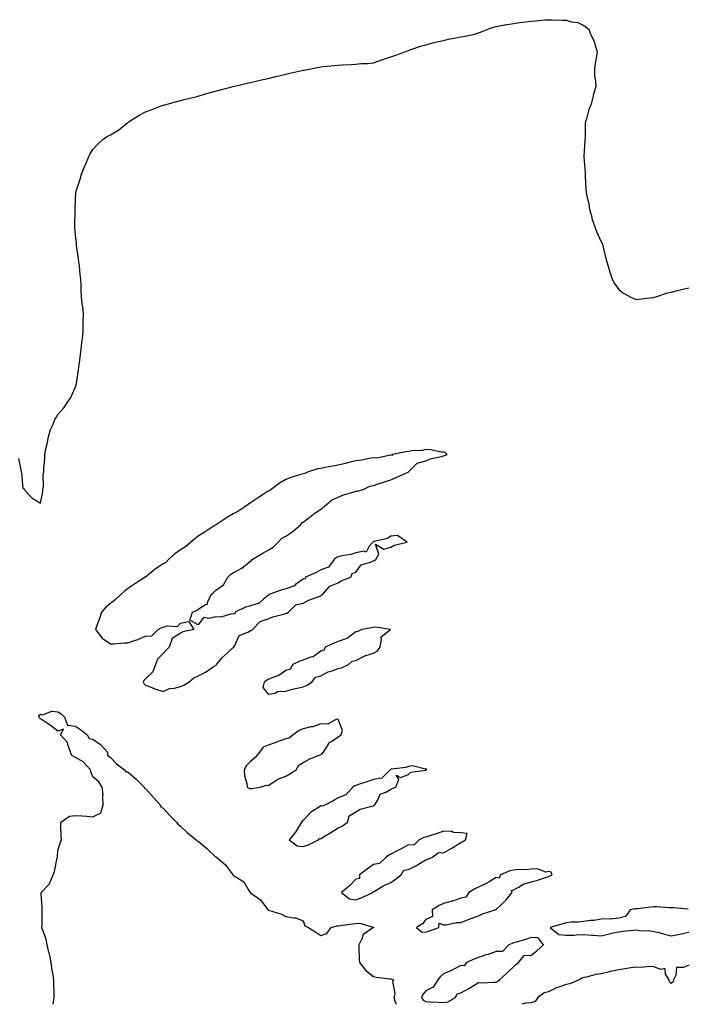
# Model space of a CAD drawing. Units: inches. Extents: x 926243 to 928883, y 7292618 to 7295258.
# Drawn here: x 926936 to 927316, y 7292618 to 7293180 of the extents above; entities that cross this region are included whole.
import ezdxf

# ---------------------------------------------------------------- set-up
doc = ezdxf.new("R2010")
doc.units = ezdxf.units.IN
doc.header["$MEASUREMENT"] = 0
doc.layers.add('Contour_92627292', color=7, linetype='Continuous', true_color=0xc4cdce)

msp = doc.modelspace()

# ---------------------------------------------------------------- linework, layer by layer
at = {"layer": 'Contour_92627292'}
for points in [[(926935.67, 7292929.54, 3239), (926936.93, 7292923.04, 3239), (926937.19, 7292921.92, 3239), (926937.28, 7292921.15, 3239), (926938.05, 7292912.63, 3239), (926938.57, 7292912.44, 3239), (926938.86, 7292911.92, 3239), (926943.19, 7292907.07, 3239), (926948.05, 7292904.01, 3239), (926949.4, 7292910.57, 3239), (926949.53, 7292911.92, 3239), (926949.77, 7292913.64, 3239), (926949.73, 7292920.24, 3239), (926950.04, 7292921.92, 3239), (926949.98, 7292923.85, 3239), (926950.63, 7292929.34, 3239), (926950.55, 7292931.92, 3239), (926951.22, 7292935.08, 3239), (926951.96, 7292938.01, 3239), (926952.7, 7292941.92, 3239), (926953.88, 7292946.09, 3239), (926955.33, 7292949.21, 3239), (926956.36, 7292951.92, 3239), (926957.01, 7292952.96, 3239), (926958.05, 7292954.62, 3239), (926961.5, 7292958.47, 3239), (926963.66, 7292961.92, 3239), (926965.46, 7292964.51, 3239), (926968.05, 7292970.45, 3239), (926968.46, 7292971.52, 3239), (926968.54, 7292971.92, 3239), (926968.63, 7292972.5, 3239), (926969.84, 7292980.13, 3239), (926970.09, 7292981.92, 3239), (926970.39, 7292984.26, 3239), (926971.03, 7292988.93, 3239), (926971.4, 7292991.92, 3239), (926971.76, 7292995.62, 3239), (926972.01, 7292997.96, 3239), (926972.39, 7293001.92, 3239), (926972.48, 7293006.35, 3239), (926972.51, 7293007.46, 3239), (926972.63, 7293011.92, 3239), (926972.3, 7293016.17, 3239), (926971.99, 7293017.98, 3239), (926971.61, 7293021.92, 3239), (926971.41, 7293025.28, 3239), (926971.37, 7293028.6, 3239), (926971.19, 7293031.92, 3239), (926970.83, 7293034.69, 3239), (926970.37, 7293039.6, 3239), (926970.1, 7293041.92, 3239), (926969.84, 7293043.71, 3239), (926968.76, 7293051.21, 3239), (926968.66, 7293051.92, 3239), (926968.61, 7293052.48, 3239), (926968.05, 7293057.27, 3239), (926967.76, 7293061.63, 3239), (926967.75, 7293061.92, 3239), (926967.75, 7293062.22, 3239), (926967.89, 7293071.76, 3239), (926967.89, 7293071.92, 3239), (926967.9, 7293072.07, 3239), (926968.05, 7293077.18, 3239), (926968.29, 7293081.69, 3239), (926968.3, 7293081.92, 3239), (926968.42, 7293082.29, 3239), (926970.85, 7293089.13, 3239), (926971.61, 7293091.92, 3239), (926973.39, 7293096.58, 3239), (926973.96, 7293097.84, 3239), (926975.7, 7293101.92, 3239), (926976.4, 7293103.57, 3239), (926978.05, 7293106.09, 3239), (926980.84, 7293109.13, 3239), (926983.84, 7293111.92, 3239), (926986.43, 7293113.53, 3239), (926988.05, 7293114.34, 3239), (926992.76, 7293117.2, 3239), (926995.99, 7293119.87, 3239), (926998.05, 7293121.5, 3239), (926998.3, 7293121.67, 3239), (926998.64, 7293121.92, 3239), (927004.34, 7293125.63, 3239), (927008.05, 7293127.48, 3239), (927011.24, 7293128.73, 3239), (927016.99, 7293130.86, 3239), (927018.05, 7293131.26, 3239), (927018.57, 7293131.4, 3239), (927020.32, 7293131.92, 3239), (927026.41, 7293133.56, 3239), (927028.05, 7293134, 3239), (927030.83, 7293134.7, 3239), (927034.38, 7293135.58, 3239), (927038.05, 7293136.5, 3239), (927042.26, 7293137.7, 3239), (927044.41, 7293138.28, 3239), (927048.05, 7293139.29, 3239), (927050.09, 7293139.88, 3239), (927058.03, 7293141.9, 3239), (927058.05, 7293141.91, 3239), (927058.09, 7293141.92, 3239), (927066.06, 7293143.91, 3239), (927068.05, 7293144.33, 3239), (927071.16, 7293145.03, 3239), (927074.22, 7293145.75, 3239), (927078.05, 7293146.58, 3239), (927082.35, 7293147.62, 3239), (927084.18, 7293148.05, 3239), (927088.05, 7293148.98, 3239), (927090.46, 7293149.51, 3239), (927097.16, 7293151.03, 3239), (927098.05, 7293151.23, 3239), (927098.63, 7293151.34, 3239), (927101.49, 7293151.92, 3239), (927106.96, 7293153.01, 3239), (927108.05, 7293153.21, 3239), (927109.49, 7293153.36, 3239), (927116, 7293153.97, 3239), (927118.05, 7293154.21, 3239), (927120.51, 7293154.37, 3239), (927125.41, 7293154.56, 3239), (927128.05, 7293154.75, 3239), (927131.13, 7293155, 3239), (927134.8, 7293155.17, 3239), (927138.05, 7293155.46, 3239), (927142.8, 7293157.17, 3239), (927143.55, 7293157.42, 3239), (927148.05, 7293158.99, 3239), (927150.25, 7293159.72, 3239), (927156.56, 7293161.92, 3239), (927157.57, 7293162.4, 3239), (927158.05, 7293162.59, 3239), (927159.02, 7293162.89, 3239), (927164.94, 7293165.03, 3239), (927168.05, 7293165.84, 3239), (927172.84, 7293167.13, 3239), (927173.34, 7293167.21, 3239), (927178.05, 7293168.27, 3239), (927180.99, 7293168.98, 3239), (927186, 7293169.87, 3239), (927188.05, 7293170.32, 3239), (927189.4, 7293170.56, 3239), (927195.73, 7293171.92, 3239), (927197.5, 7293172.48, 3239), (927198.05, 7293172.62, 3239), (927199.12, 7293172.98, 3239), (927204.74, 7293175.23, 3239), (927208.05, 7293176.17, 3239), (927212.86, 7293177.11, 3239), (927213.26, 7293177.13, 3239), (927218.05, 7293177.87, 3239), (927221.39, 7293178.58, 3239), (927224.93, 7293178.8, 3239), (927228.05, 7293179.32, 3239), (927230.61, 7293179.36, 3239), (927236.13, 7293180, 3239), (927238.05, 7293180.04, 3239), (927239.87, 7293180.1, 3239), (927245.87, 7293179.74, 3239), (927248.05, 7293179.81, 3239), (927251.04, 7293178.92, 3239), (927254.68, 7293178.55, 3239), (927258.05, 7293176.83, 3239), (927260.91, 7293174.77, 3239), (927262, 7293171.92, 3239), (927264.02, 7293167.9, 3239), (927264.57, 7293165.41, 3239), (927265.76, 7293161.92, 3239), (927265.37, 7293159.23, 3239), (927264.68, 7293155.29, 3239), (927264.21, 7293151.92, 3239), (927264.3, 7293148.17, 3239), (927264.82, 7293145.15, 3239), (927264.92, 7293141.92, 3239), (927263.71, 7293137.58, 3239), (927263.39, 7293136.59, 3239), (927262.23, 7293131.92, 3239), (927261.08, 7293128.89, 3239), (927259.6, 7293123.47, 3239), (927259.1, 7293121.92, 3239), (927258.97, 7293121, 3239), (927258.86, 7293112.73, 3239), (927258.77, 7293111.92, 3239), (927258.75, 7293111.22, 3239), (927258.08, 7293101.96, 3239), (927258.08, 7293101.88, 3239), (927258.9, 7293092.77, 3239), (927258.9, 7293091.92, 3239), (927258.96, 7293091.01, 3239), (927259.3, 7293083.17, 3239), (927259.4, 7293081.92, 3239), (927259.66, 7293080.31, 3239), (927260.9, 7293074.77, 3239), (927261.31, 7293071.92, 3239), (927262.63, 7293067.34, 3239), (927262.79, 7293066.66, 3239), (927264.38, 7293061.92, 3239), (927265.36, 7293059.23, 3239), (927268.05, 7293053.38, 3239), (927268.56, 7293052.43, 3239), (927268.77, 7293051.92, 3239), (927269.05, 7293050.92, 3239), (927270.58, 7293044.45, 3239), (927271.34, 7293041.92, 3239), (927272.55, 7293037.42, 3239), (927272.7, 7293036.58, 3239), (927274.26, 7293031.92, 3239), (927275.56, 7293029.43, 3239), (927278.05, 7293026.05, 3239), (927280.35, 7293024.22, 3239), (927284.62, 7293021.92, 3239), (927286.97, 7293020.84, 3239), (927288.05, 7293020.37, 3239), (927289.34, 7293020.62, 3239), (927297.55, 7293021.42, 3239), (927298.05, 7293021.5, 3239), (927298.34, 7293021.63, 3239), (927299.21, 7293021.92, 3239), (927305.87, 7293024.11, 3239), (927308.05, 7293024.59, 3239), (927311.55, 7293025.42, 3239), (927313.91, 7293026.06, 3239), (927318.05, 7293026.94, 3239)], [(926955.3, 7292618, 3238), (926955.49, 7292619.36, 3238), (926956.02, 7292621.92, 3238), (926955.97, 7292624, 3238), (926955.75, 7292629.63, 3238), (926955.7, 7292631.92, 3238), (926955.34, 7292634.63, 3238), (926954.68, 7292638.55, 3238), (926954.27, 7292641.92, 3238), (926953.19, 7292646.77, 3238), (926953.15, 7292647.02, 3238), (926951.96, 7292651.92, 3238), (926951.31, 7292655.18, 3238), (926949.33, 7292660.64, 3238), (926948.99, 7292661.92, 3238), (926949.04, 7292662.91, 3238), (926949.04, 7292670.93, 3238), (926949.09, 7292671.92, 3238), (926949.16, 7292673.02, 3238), (926948.44, 7292681.53, 3238), (926948.47, 7292681.92, 3238), (926953.28, 7292686.69, 3238), (926953.41, 7292687.28, 3238), (926955.46, 7292691.92, 3238), (926956.13, 7292693.84, 3238), (926957.74, 7292701.61, 3238), (926957.83, 7292701.92, 3238), (926957.78, 7292702.19, 3238), (926958.05, 7292705.77, 3238), (926959.49, 7292710.48, 3238), (926960.07, 7292711.92, 3238), (926959.92, 7292713.79, 3238), (926959.82, 7292720.15, 3238), (926959.68, 7292721.92, 3238), (926964.65, 7292725.33, 3238), (926968.05, 7292725.87, 3238), (926971.65, 7292725.51, 3238), (926974.64, 7292725.34, 3238), (926978.05, 7292725.04, 3238), (926982.57, 7292727.4, 3238), (926983.99, 7292731.92, 3238), (926983.62, 7292736.34, 3238), (926983.83, 7292737.69, 3238), (926983.25, 7292741.92, 3238), (926981.3, 7292745.16, 3238), (926978.05, 7292747.91, 3238), (926976.92, 7292750.79, 3238), (926976.67, 7292751.92, 3238), (926972.54, 7292756.41, 3238), (926968.05, 7292758.86, 3238), (926966.11, 7292759.99, 3238), (926965.35, 7292761.92, 3238), (926963.69, 7292766.28, 3238), (926963.55, 7292767.42, 3238), (926959.52, 7292771.92, 3238), (926961.19, 7292775.06, 3238), (926958.05, 7292774.02, 3238), (926953.57, 7292777.44, 3238), (926950.92, 7292779.05, 3238), (926948.05, 7292780.89, 3238), (926947.55, 7292781.42, 3238), (926947.35, 7292781.92, 3238), (926947.12, 7292782.86, 3238), (926948.05, 7292783.59, 3238), (926949.34, 7292783.21, 3238), (926954.6, 7292785.37, 3238), (926958.05, 7292785.06, 3238), (926959.92, 7292783.79, 3238), (926961.82, 7292781.92, 3238), (926963.48, 7292777.35, 3238), (926968.05, 7292776.75, 3238), (926970.95, 7292774.82, 3238), (926974.75, 7292771.92, 3238), (926975.95, 7292769.81, 3238), (926978.05, 7292769.38, 3238), (926982.44, 7292766.31, 3238), (926986.43, 7292761.92, 3238), (926986.3, 7292760.17, 3238), (926988.05, 7292758.86, 3238), (926991.48, 7292755.36, 3238), (926996.01, 7292751.92, 3238), (926996.81, 7292750.68, 3238), (926998.05, 7292750.67, 3238), (927002.64, 7292746.51, 3238), (927007.34, 7292741.92, 3238), (927007.51, 7292741.38, 3238), (927008.05, 7292741.12, 3238), (927012.43, 7292736.3, 3238), (927016.36, 7292731.92, 3238), (927016.85, 7292730.72, 3238), (927018.05, 7292729.9, 3238), (927021.88, 7292725.76, 3238), (927025.82, 7292721.92, 3238), (927026.69, 7292720.56, 3238), (927028.05, 7292719.72, 3238), (927032.02, 7292715.89, 3238), (927037.05, 7292711.92, 3238), (927037.51, 7292711.38, 3238), (927038.05, 7292711.2, 3238), (927043.04, 7292706.91, 3238), (927043.33, 7292706.65, 3238), (927048.05, 7292702.26, 3238), (927048.28, 7292702.15, 3238), (927048.49, 7292701.92, 3238), (927053.74, 7292697.61, 3238), (927057.29, 7292692.67, 3238), (927057.88, 7292691.92, 3238), (927057.94, 7292691.8, 3238), (927058.05, 7292691.76, 3238), (927058.62, 7292691.35, 3238), (927064.13, 7292688, 3238), (927067.07, 7292682.9, 3238), (927067.75, 7292681.92, 3238), (927067.85, 7292681.72, 3238), (927068.05, 7292681.61, 3238), (927069.31, 7292680.65, 3238), (927073.75, 7292677.62, 3238), (927077.42, 7292672.55, 3238), (927077.92, 7292671.92, 3238), (927077.97, 7292671.84, 3238), (927078.05, 7292671.8, 3238), (927078.25, 7292671.72, 3238), (927085.55, 7292669.42, 3238), (927088.05, 7292668.08, 3238), (927092.68, 7292667.29, 3238), (927093.56, 7292667.43, 3238), (927098.05, 7292665.65, 3238), (927098.94, 7292662.81, 3238), (927101.09, 7292661.92, 3238), (927105.24, 7292659.11, 3238), (927108.05, 7292657.27, 3238), (927111.51, 7292658.45, 3238), (927113.99, 7292661.92, 3238), (927117.26, 7292662.71, 3238), (927118.05, 7292662.75, 3238), (927119.03, 7292662.91, 3238), (927126.07, 7292663.9, 3238), (927128.05, 7292664.21, 3238), (927130.43, 7292664.3, 3238), (927137.98, 7292661.99, 3238), (927138.05, 7292662, 3238), (927138.11, 7292661.98, 3238), (927138.1, 7292661.92, 3238), (927138.05, 7292661.85, 3238), (927137.73, 7292661.6, 3238), (927132.15, 7292657.83, 3238), (927131.43, 7292655.3, 3238), (927129.68, 7292651.92, 3238), (927129.86, 7292650.11, 3238), (927129.87, 7292643.74, 3238), (927130.1, 7292641.92, 3238), (927133.58, 7292637.45, 3238), (927138.05, 7292633.89, 3238), (927139.71, 7292633.58, 3238), (927147.39, 7292632.58, 3238), (927148.05, 7292632.48, 3238), (927148.5, 7292632.37, 3238), (927149.53, 7292631.92, 3238), (927148.96, 7292631.01, 3238), (927150.28, 7292624.15, 3238), (927149.82, 7292621.92, 3238), (927150.58, 7292619.39, 3238), (927151, 7292618, 3238)], [(927317.62, 7292672.36, 3239), (927309.23, 7292673.1, 3239), (927308.05, 7292673.15, 3239), (927306.8, 7292673.17, 3239), (927299.74, 7292673.62, 3239), (927298.05, 7292673.64, 3239), (927296.46, 7292673.5, 3239), (927288.69, 7292672.56, 3239), (927288.05, 7292672.51, 3239), (927287.5, 7292672.48, 3239), (927284.57, 7292671.92, 3239), (927281.84, 7292668.13, 3239), (927278.05, 7292667.13, 3239), (927273.32, 7292666.65, 3239), (927272.89, 7292666.76, 3239), (927268.05, 7292666.52, 3239), (927264.04, 7292665.92, 3239), (927261.91, 7292665.78, 3239), (927258.05, 7292665.29, 3239), (927255.16, 7292664.81, 3239), (927250.98, 7292664.85, 3239), (927248.05, 7292664.5, 3239), (927246.07, 7292663.9, 3239), (927238.9, 7292661.92, 3239), (927243.92, 7292657.79, 3239), (927248.05, 7292657.38, 3239), (927252.41, 7292657.56, 3239), (927253.72, 7292657.58, 3239), (927258.05, 7292657.76, 3239), (927262.46, 7292657.51, 3239), (927263.55, 7292657.43, 3239), (927268.05, 7292657.17, 3239), (927271.85, 7292658.12, 3239), (927274.86, 7292658.74, 3239), (927278.05, 7292659.46, 3239), (927280.3, 7292659.67, 3239), (927286.4, 7292660.27, 3239), (927288.05, 7292660.43, 3239), (927289.75, 7292660.22, 3239), (927296.08, 7292659.95, 3239), (927298.05, 7292659.65, 3239), (927301.06, 7292658.91, 3239), (927304.25, 7292658.11, 3239), (927308.05, 7292657.17, 3239), (927312.04, 7292657.93, 3239), (927314.63, 7292658.5, 3239), (927318.05, 7292659.19, 3239)], [(927318.05, 7292640.39, 3239), (927315.1, 7292638.97, 3239), (927310.96, 7292639.01, 3239), (927310.7, 7292634.57, 3239), (927309.29, 7292631.92, 3239), (927309.19, 7292630.78, 3239), (927308.05, 7292629.96, 3239), (927306.95, 7292630.82, 3239), (927306.76, 7292631.92, 3239), (927304.82, 7292635.15, 3239), (927304.58, 7292638.45, 3239), (927302.11, 7292637.87, 3239), (927298.05, 7292639.34, 3239), (927295.67, 7292639.54, 3239), (927290.91, 7292639.06, 3239), (927288.05, 7292639.22, 3239), (927284.9, 7292638.77, 3239), (927281.8, 7292638.17, 3239), (927278.05, 7292637.68, 3239), (927273.19, 7292636.78, 3239), (927272.75, 7292636.63, 3239), (927268.05, 7292635.42, 3239), (927265.03, 7292634.94, 3239), (927259.69, 7292633.56, 3239), (927258.05, 7292633.25, 3239), (927256.98, 7292632.99, 3239), (927255.56, 7292631.92, 3239), (927250.22, 7292629.75, 3239), (927248.05, 7292629.23, 3239), (927243.83, 7292627.7, 3239), (927242.6, 7292627.37, 3239), (927238.05, 7292625.09, 3239), (927235.47, 7292624.51, 3239), (927231.89, 7292621.92, 3239), (927230.36, 7292619.61, 3239), (927228.05, 7292618.77, 3239), (927224.79, 7292618.66, 3239), (927222.84, 7292618, 3239)]]:
    msp.add_polyline3d(points, dxfattribs=at)
for points in [[(927028.05, 7292799.46, 3239), (927029.84, 7292800.13, 3239), (927032.69, 7292801.92, 3239), (927035.6, 7292804.37, 3239), (927038.05, 7292805.43, 3239), (927042.33, 7292807.64, 3239), (927046.74, 7292810.6, 3239), (927048.05, 7292811.44, 3239), (927048.39, 7292811.58, 3239), (927048.64, 7292811.92, 3239), (927051.88, 7292815.76, 3239), (927052.94, 7292817.03, 3239), (927054.99, 7292818.86, 3239), (927058.05, 7292821.63, 3239), (927058.24, 7292821.73, 3239), (927058.36, 7292821.92, 3239), (927058.94, 7292822.81, 3239), (927061.48, 7292828.49, 3239), (927066.52, 7292830.39, 3239), (927068.05, 7292831.31, 3239), (927068.48, 7292831.49, 3239), (927069.13, 7292831.92, 3239), (927073.44, 7292836.54, 3239), (927078.05, 7292838.01, 3239), (927080.74, 7292839.23, 3239), (927086.8, 7292840.67, 3239), (927088.05, 7292841.09, 3239), (927088.66, 7292841.31, 3239), (927089.63, 7292841.92, 3239), (927093.89, 7292846.07, 3239), (927098.05, 7292847.1, 3239), (927101.28, 7292848.69, 3239), (927106.86, 7292850.73, 3239), (927108.05, 7292851.23, 3239), (927108.49, 7292851.48, 3239), (927109.07, 7292851.92, 3239), (927113.31, 7292856.67, 3239), (927118.05, 7292858.69, 3239), (927120.04, 7292859.93, 3239), (927125.2, 7292861.92, 3239), (927125.99, 7292863.98, 3239), (927128.05, 7292864.68, 3239), (927131.17, 7292868.8, 3239), (927136.46, 7292870.33, 3239), (927138.05, 7292871.14, 3239), (927138.54, 7292871.43, 3239), (927139.44, 7292871.92, 3239), (927141.16, 7292875.03, 3239), (927139.26, 7292880.71, 3239), (927144.01, 7292877.88, 3239), (927148.05, 7292878.99, 3239), (927149.86, 7292880.11, 3239), (927157.35, 7292881.92, 3239), (927151.83, 7292885.7, 3239), (927148.05, 7292885.25, 3239), (927146.08, 7292883.89, 3239), (927138.28, 7292882.15, 3239), (927138.05, 7292882.07, 3239), (927137.95, 7292882.03, 3239), (927137.71, 7292881.92, 3239), (927135.64, 7292879.51, 3239), (927133.91, 7292876.06, 3239), (927132.77, 7292876.65, 3239), (927128.05, 7292875.81, 3239), (927125.22, 7292874.75, 3239), (927120.23, 7292874.11, 3239), (927118.05, 7292873.53, 3239), (927116.96, 7292873.01, 3239), (927115.62, 7292871.92, 3239), (927112.47, 7292867.5, 3239), (927108.05, 7292865.96, 3239), (927105.41, 7292864.56, 3239), (927099.3, 7292861.92, 3239), (927099.12, 7292860.85, 3239), (927098.05, 7292860.73, 3239), (927093.71, 7292857.58, 3239), (927092.98, 7292856.99, 3239), (927088.05, 7292855.19, 3239), (927085.53, 7292854.44, 3239), (927078.5, 7292851.92, 3239), (927078.45, 7292851.52, 3239), (927078.05, 7292851.44, 3239), (927075.55, 7292849.42, 3239), (927072.9, 7292847.07, 3239), (927068.05, 7292845.45, 3239), (927065.15, 7292844.81, 3239), (927059.21, 7292841.92, 3239), (927059.04, 7292840.92, 3239), (927058.05, 7292840.8, 3239), (927057.1, 7292840.97, 3239), (927050.95, 7292839.03, 3239), (927048.05, 7292839.23, 3239), (927044.35, 7292838.22, 3239), (927041.09, 7292838.88, 3239), (927038.05, 7292834.72, 3239), (927033.41, 7292837.28, 3239), (927034.92, 7292841.92, 3239), (927037.18, 7292842.79, 3239), (927038.05, 7292843.53, 3239), (927042.34, 7292846.21, 3239), (927043.46, 7292846.5, 3239), (927043.48, 7292847.35, 3239), (927045.54, 7292851.92, 3239), (927046.83, 7292853.13, 3239), (927048.05, 7292854.16, 3239), (927052.53, 7292857.44, 3239), (927055.03, 7292861.92, 3239), (927056.54, 7292863.43, 3239), (927058.05, 7292864.25, 3239), (927063.05, 7292866.92, 3239), (927068.05, 7292871.03, 3239), (927068.62, 7292871.35, 3239), (927068.98, 7292871.92, 3239), (927074.61, 7292875.36, 3239), (927078.05, 7292877.19, 3239), (927080.98, 7292878.99, 3239), (927083.72, 7292881.92, 3239), (927085.88, 7292884.1, 3239), (927088.05, 7292885.27, 3239), (927092.1, 7292887.88, 3239), (927096.68, 7292891.92, 3239), (927097.19, 7292892.78, 3239), (927098.05, 7292893.34, 3239), (927102.88, 7292897.09, 3239), (927103.9, 7292897.78, 3239), (927108.05, 7292900.63, 3239), (927108.87, 7292901.1, 3239), (927109.74, 7292901.92, 3239), (927114.08, 7292905.88, 3239), (927118.05, 7292907.56, 3239), (927121.08, 7292908.88, 3239), (927126.5, 7292910.37, 3239), (927128.05, 7292910.9, 3239), (927128.96, 7292911.01, 3239), (927132.31, 7292911.92, 3239), (927136.09, 7292913.88, 3239), (927138.05, 7292914.2, 3239), (927141.45, 7292915.32, 3239), (927143.82, 7292916.15, 3239), (927148.05, 7292917.48, 3239), (927151.15, 7292918.82, 3239), (927157.95, 7292921.81, 3239), (927158.05, 7292921.86, 3239), (927158.18, 7292921.92, 3239), (927163.1, 7292926.87, 3239), (927168.05, 7292928.32, 3239), (927170.48, 7292929.49, 3239), (927176.93, 7292930.8, 3239), (927178.05, 7292931.17, 3239), (927178.61, 7292931.36, 3239), (927180.26, 7292931.92, 3239), (927179.1, 7292932.97, 3239), (927178.05, 7292933.21, 3239), (927176.74, 7292933.23, 3239), (927170.74, 7292934.62, 3239), (927168.05, 7292934.64, 3239), (927165.81, 7292934.17, 3239), (927160.05, 7292933.92, 3239), (927158.05, 7292933.6, 3239), (927156.65, 7292933.32, 3239), (927148.95, 7292931.92, 3239), (927148.61, 7292931.36, 3239), (927148.05, 7292931.5, 3239), (927147.67, 7292931.55, 3239), (927140.23, 7292929.73, 3239), (927138.05, 7292929.88, 3239), (927135.65, 7292929.53, 3239), (927131.33, 7292928.65, 3239), (927128.05, 7292928.22, 3239), (927123.17, 7292927.04, 3239), (927122.98, 7292926.99, 3239), (927118.05, 7292925.88, 3239), (927114.76, 7292925.2, 3239), (927110.62, 7292924.49, 3239), (927108.05, 7292923.98, 3239), (927106.29, 7292923.68, 3239), (927100.87, 7292921.92, 3239), (927098.95, 7292921.02, 3239), (927098.05, 7292920.9, 3239), (927096.55, 7292920.42, 3239), (927091.23, 7292918.75, 3239), (927088.05, 7292917.7, 3239), (927084.45, 7292915.51, 3239), (927079.82, 7292911.92, 3239), (927078.82, 7292911.15, 3239), (927078.05, 7292910.9, 3239), (927075.2, 7292909.07, 3239), (927072.56, 7292907.41, 3239), (927068.05, 7292904.28, 3239), (927066.63, 7292903.35, 3239), (927064.75, 7292901.92, 3239), (927060.71, 7292899.26, 3239), (927058.05, 7292897.94, 3239), (927054.22, 7292895.75, 3239), (927048.48, 7292891.92, 3239), (927048.26, 7292891.71, 3239), (927048.05, 7292891.63, 3239), (927047.21, 7292891.08, 3239), (927042.18, 7292887.79, 3239), (927038.05, 7292885.17, 3239), (927036.15, 7292883.81, 3239), (927033.98, 7292881.92, 3239), (927030.87, 7292879.1, 3239), (927028.05, 7292877.43, 3239), (927024.83, 7292875.13, 3239), (927021.2, 7292871.92, 3239), (927019.66, 7292870.31, 3239), (927018.05, 7292869.47, 3239), (927013.54, 7292866.43, 3239), (927008.11, 7292861.92, 3239), (927008.08, 7292861.89, 3239), (927008.05, 7292861.87, 3239), (927007.93, 7292861.8, 3239), (927001.91, 7292858.06, 3239), (926998.05, 7292855.46, 3239), (926996.01, 7292853.95, 3239), (926993.97, 7292851.92, 3239), (926990.93, 7292849.04, 3239), (926988.05, 7292846.91, 3239), (926985.33, 7292844.64, 3239), (926983.01, 7292841.92, 3239), (926981.78, 7292838.19, 3239), (926980.36, 7292834.23, 3239), (926979.56, 7292831.92, 3239), (926983.24, 7292827.11, 3239), (926988.05, 7292823.72, 3239), (926989.86, 7292823.74, 3239), (926995.61, 7292824.36, 3239), (926998.05, 7292824.38, 3239), (927001.83, 7292825.71, 3239), (927003.74, 7292826.23, 3239), (927008.05, 7292828.16, 3239), (927011.58, 7292828.39, 3239), (927015.29, 7292831.92, 3239), (927017.06, 7292832.91, 3239), (927018.05, 7292833.38, 3239), (927020.17, 7292834.04, 3239), (927026.22, 7292833.75, 3239), (927028.05, 7292835.57, 3239), (927032.76, 7292836.63, 3239), (927035.7, 7292831.92, 3239), (927029.29, 7292830.68, 3239), (927028.05, 7292829.87, 3239), (927023.21, 7292826.76, 3239), (927021.56, 7292821.92, 3239), (927019.89, 7292820.08, 3239), (927018.05, 7292818.32, 3239), (927014.94, 7292815.04, 3239), (927013.81, 7292811.92, 3239), (927012.2, 7292807.77, 3239), (927008.05, 7292803.81, 3239), (927007.12, 7292802.85, 3239), (927006.79, 7292801.92, 3239), (927007.18, 7292801.05, 3239), (927008.05, 7292800.22, 3239), (927010.75, 7292799.21, 3239), (927014, 7292797.87, 3239), (927018.05, 7292796.56, 3239), (927021.76, 7292798.21, 3239), (927024.65, 7292798.52, 3239)], [(927098.05, 7292799.25, 3239), (927099.96, 7292800.02, 3239), (927103, 7292801.92, 3239), (927105.13, 7292804.85, 3239), (927108.05, 7292805.61, 3239), (927112.18, 7292807.79, 3239), (927114.52, 7292808.39, 3239), (927118.05, 7292809.68, 3239), (927119.79, 7292810.18, 3239), (927123.85, 7292811.92, 3239), (927126.04, 7292813.92, 3239), (927128.05, 7292814.29, 3239), (927132.81, 7292816.68, 3239), (927133.1, 7292816.86, 3239), (927138.05, 7292818.37, 3239), (927140.31, 7292819.66, 3239), (927141.93, 7292821.92, 3239), (927142.78, 7292826.65, 3239), (927142.33, 7292827.64, 3239), (927147.85, 7292831.92, 3239), (927139.39, 7292833.26, 3239), (927138.05, 7292833.2, 3239), (927137.08, 7292832.89, 3239), (927131.49, 7292831.92, 3239), (927129.19, 7292830.79, 3239), (927128.05, 7292830.69, 3239), (927123.1, 7292826.87, 3239), (927122.98, 7292826.85, 3239), (927118.05, 7292825.04, 3239), (927115.78, 7292824.19, 3239), (927110.55, 7292821.92, 3239), (927109.84, 7292820.13, 3239), (927108.05, 7292819.66, 3239), (927103.63, 7292816.34, 3239), (927102.23, 7292816.11, 3239), (927098.05, 7292814.52, 3239), (927096.16, 7292813.8, 3239), (927092.13, 7292811.92, 3239), (927090.67, 7292809.29, 3239), (927088.05, 7292808.51, 3239), (927084.21, 7292805.76, 3239), (927080.67, 7292804.55, 3239), (927078.05, 7292803.34, 3239), (927077.1, 7292802.88, 3239), (927075.71, 7292801.92, 3239), (927075.07, 7292798.94, 3239), (927078.05, 7292795.02, 3239), (927081.76, 7292795.63, 3239), (927083.3, 7292796.67, 3239), (927088.05, 7292796.85, 3239), (927091.98, 7292797.99, 3239), (927094.54, 7292798.41, 3239)], [(927068.05, 7292741.11, 3239), (927068.71, 7292741.26, 3239), (927073.46, 7292741.92, 3239), (927076.85, 7292743.11, 3239), (927078.05, 7292742.95, 3239), (927080.69, 7292744.56, 3239), (927083.47, 7292746.49, 3239), (927088.05, 7292748.32, 3239), (927090.46, 7292749.51, 3239), (927094.01, 7292751.92, 3239), (927095.49, 7292754.48, 3239), (927098.05, 7292756.13, 3239), (927101.75, 7292758.22, 3239), (927105.76, 7292759.63, 3239), (927108.05, 7292760.61, 3239), (927108.92, 7292761.05, 3239), (927109.69, 7292761.92, 3239), (927112.22, 7292766.1, 3239), (927112.7, 7292767.27, 3239), (927114.1, 7292767.96, 3239), (927118.05, 7292770.65, 3239), (927118.76, 7292771.21, 3239), (927119.64, 7292771.92, 3239), (927120.36, 7292774.23, 3239), (927118.05, 7292780.59, 3239), (927116.96, 7292780.84, 3239), (927112.01, 7292777.96, 3239), (927108.05, 7292778.16, 3239), (927103.55, 7292776.42, 3239), (927102.45, 7292776.32, 3239), (927098.05, 7292775.24, 3239), (927095.68, 7292774.29, 3239), (927092.22, 7292771.92, 3239), (927090.1, 7292769.87, 3239), (927088.05, 7292769.51, 3239), (927084.31, 7292768.18, 3239), (927082.48, 7292767.49, 3239), (927078.05, 7292766.03, 3239), (927075.24, 7292764.73, 3239), (927073.02, 7292761.92, 3239), (927070.9, 7292759.07, 3239), (927068.05, 7292756.66, 3239), (927065.65, 7292754.32, 3239), (927064.33, 7292751.92, 3239), (927064.52, 7292748.39, 3239), (927065.89, 7292744.08, 3239), (927066.09, 7292741.92, 3239), (927067.38, 7292741.25, 3239)], [(927098.05, 7292708.14, 3239), (927100.99, 7292708.97, 3239), (927106.76, 7292711.92, 3239), (927107.28, 7292712.69, 3239), (927108.05, 7292712.55, 3239), (927109.68, 7292713.55, 3239), (927113.86, 7292716.11, 3239), (927118.05, 7292718.72, 3239), (927120.29, 7292719.67, 3239), (927123.25, 7292721.92, 3239), (927124.29, 7292725.68, 3239), (927128.05, 7292727.87, 3239), (927130.5, 7292729.47, 3239), (927137.18, 7292731.05, 3239), (927138.05, 7292731.38, 3239), (927138.42, 7292731.55, 3239), (927138.86, 7292731.92, 3239), (927140.4, 7292734.27, 3239), (927142.01, 7292737.96, 3239), (927145.19, 7292739.07, 3239), (927148.05, 7292740.75, 3239), (927148.84, 7292741.13, 3239), (927150.88, 7292741.92, 3239), (927152.57, 7292746.44, 3239), (927151.08, 7292748.89, 3239), (927153.56, 7292747.44, 3239), (927158.05, 7292749.23, 3239), (927159.51, 7292750.46, 3239), (927167.9, 7292751.76, 3239), (927168.05, 7292751.82, 3239), (927168.28, 7292751.92, 3239), (927168.44, 7292752.3, 3239), (927168.05, 7292752.52, 3239), (927167.75, 7292752.21, 3239), (927160.32, 7292754.19, 3239), (927158.05, 7292753.68, 3239), (927156.8, 7292753.16, 3239), (927148.32, 7292752.19, 3239), (927148.05, 7292752.13, 3239), (927147.9, 7292752.08, 3239), (927147.6, 7292751.92, 3239), (927142.86, 7292747.11, 3239), (927138.05, 7292746.42, 3239), (927134.86, 7292745.11, 3239), (927129.66, 7292743.53, 3239), (927128.05, 7292742.96, 3239), (927127.3, 7292742.66, 3239), (927126.4, 7292741.92, 3239), (927122.39, 7292737.58, 3239), (927118.05, 7292735.81, 3239), (927115.58, 7292734.39, 3239), (927110.76, 7292731.92, 3239), (927108.81, 7292731.16, 3239), (927108.05, 7292731.31, 3239), (927106.14, 7292730.01, 3239), (927102.3, 7292727.67, 3239), (927098.05, 7292723.01, 3239), (927097.42, 7292722.55, 3239), (927097.03, 7292721.92, 3239), (927095.26, 7292719.14, 3239), (927093.62, 7292716.35, 3239), (927090.11, 7292711.92, 3239), (927094.55, 7292708.41, 3239)], [(927128.05, 7292677.7, 3239), (927131.11, 7292678.85, 3239), (927137.77, 7292681.92, 3239), (927137.75, 7292682.21, 3239), (927138.05, 7292682.15, 3239), (927138.59, 7292682.46, 3239), (927144.05, 7292685.92, 3239), (927148.05, 7292687.57, 3239), (927150.62, 7292689.35, 3239), (927153.88, 7292691.92, 3239), (927155.35, 7292694.63, 3239), (927158.05, 7292694.87, 3239), (927162.64, 7292697.33, 3239), (927164.72, 7292698.59, 3239), (927168.05, 7292700.55, 3239), (927169.1, 7292700.87, 3239), (927171.87, 7292701.92, 3239), (927175.31, 7292704.66, 3239), (927178.05, 7292704.56, 3239), (927182.74, 7292707.23, 3239), (927184.28, 7292708.15, 3239), (927188.05, 7292710.37, 3239), (927189.07, 7292710.9, 3239), (927190.61, 7292711.92, 3239), (927191.64, 7292715.5, 3239), (927188.05, 7292715.91, 3239), (927183.87, 7292716.1, 3239), (927182.85, 7292716.72, 3239), (927178.05, 7292716.78, 3239), (927174.52, 7292715.45, 3239), (927170.21, 7292714.09, 3239), (927168.05, 7292713.34, 3239), (927166.79, 7292713.18, 3239), (927164.23, 7292711.92, 3239), (927161.14, 7292708.83, 3239), (927158.05, 7292709.01, 3239), (927153.49, 7292706.48, 3239), (927151.68, 7292705.55, 3239), (927148.05, 7292703.64, 3239), (927146.82, 7292703.15, 3239), (927145.32, 7292701.92, 3239), (927141.6, 7292698.38, 3239), (927138.05, 7292697.76, 3239), (927134.72, 7292695.25, 3239), (927130.17, 7292691.92, 3239), (927130.13, 7292689.85, 3239), (927128.05, 7292689.44, 3239), (927124.37, 7292685.6, 3239), (927119.8, 7292681.92, 3239), (927124.42, 7292678.29, 3239)], [(927168.05, 7292659.27, 3239), (927170.02, 7292659.95, 3239), (927175.41, 7292661.92, 3239), (927175.68, 7292664.29, 3239), (927178.05, 7292663.32, 3239), (927179.5, 7292663.37, 3239), (927185.29, 7292664.68, 3239), (927188.05, 7292664.75, 3239), (927192.66, 7292666.54, 3239), (927193.22, 7292666.75, 3239), (927198.05, 7292668.58, 3239), (927200.41, 7292669.56, 3239), (927207.46, 7292671.92, 3239), (927207.81, 7292672.16, 3239), (927208.05, 7292672.14, 3239), (927211.17, 7292675.04, 3239), (927213.13, 7292676.83, 3239), (927213.74, 7292677.61, 3239), (927217.23, 7292681.92, 3239), (927216.94, 7292683.02, 3239), (927218.05, 7292683.38, 3239), (927221.09, 7292684.96, 3239), (927223.47, 7292686.5, 3239), (927228.05, 7292687.89, 3239), (927231.21, 7292688.76, 3239), (927236.75, 7292690.62, 3239), (927238.05, 7292691.01, 3239), (927238.7, 7292691.27, 3239), (927240.1, 7292691.92, 3239), (927239.56, 7292693.43, 3239), (927238.05, 7292693.79, 3239), (927236.49, 7292693.48, 3239), (927231.5, 7292695.37, 3239), (927228.05, 7292695.13, 3239), (927225.25, 7292694.72, 3239), (927221.11, 7292694.98, 3239), (927218.05, 7292694.66, 3239), (927215.86, 7292694.12, 3239), (927210.61, 7292691.92, 3239), (927209.87, 7292690.09, 3239), (927208.05, 7292690.4, 3239), (927204.11, 7292687.98, 3239), (927202.84, 7292687.13, 3239), (927198.05, 7292684.95, 3239), (927196.02, 7292683.95, 3239), (927192.52, 7292681.92, 3239), (927190.81, 7292679.17, 3239), (927188.05, 7292678.63, 3239), (927183.12, 7292676.85, 3239), (927182.96, 7292676.83, 3239), (927178.05, 7292675.61, 3239), (927175.65, 7292674.32, 3239), (927171.67, 7292671.92, 3239), (927171.84, 7292668.12, 3239), (927168.05, 7292666.35, 3239), (927166.1, 7292663.86, 3239), (927162.75, 7292661.92, 3239), (927165.52, 7292659.38, 3239)], [(927178.05, 7292618.95, 3239), (927180.48, 7292619.5, 3239), (927185, 7292621.92, 3239), (927185.91, 7292624.07, 3239), (927188.05, 7292624.63, 3239), (927192.84, 7292627.13, 3239), (927194.03, 7292627.91, 3239), (927198.05, 7292630.37, 3239), (927199.65, 7292630.32, 3239), (927206.74, 7292630.6, 3239), (927208.05, 7292630.56, 3239), (927208.97, 7292631, 3239), (927209.93, 7292631.92, 3239), (927214.14, 7292635.83, 3239), (927218.05, 7292639.47, 3239), (927219.3, 7292640.66, 3239), (927220.78, 7292641.92, 3239), (927224.16, 7292645.81, 3239), (927228.05, 7292646.11, 3239), (927231.4, 7292648.57, 3239), (927235.11, 7292651.92, 3239), (927232.15, 7292656.02, 3239), (927228.05, 7292656.1, 3239), (927224.93, 7292655.04, 3239), (927219.63, 7292653.5, 3239), (927218.05, 7292653, 3239), (927217.17, 7292652.8, 3239), (927215.41, 7292651.92, 3239), (927211.77, 7292648.2, 3239), (927208.05, 7292648.18, 3239), (927203.49, 7292646.48, 3239), (927202.29, 7292646.16, 3239), (927198.05, 7292644.81, 3239), (927195.97, 7292644, 3239), (927191.11, 7292641.92, 3239), (927189.92, 7292640.05, 3239), (927188.05, 7292640.12, 3239), (927184.42, 7292638.29, 3239), (927182.65, 7292637.32, 3239), (927178.05, 7292635.37, 3239), (927176.22, 7292633.75, 3239), (927174.93, 7292631.92, 3239), (927172.18, 7292627.79, 3239), (927168.05, 7292625.76, 3239), (927166.34, 7292623.63, 3239), (927165.48, 7292621.92, 3239), (927166.5, 7292620.37, 3239), (927168.05, 7292619.62, 3239), (927170.55, 7292619.42, 3239), (927175.3, 7292619.17, 3239)]]:
    msp.add_polyline3d(points, close=True, dxfattribs=at)

doc.saveas('drawing.dxf')
